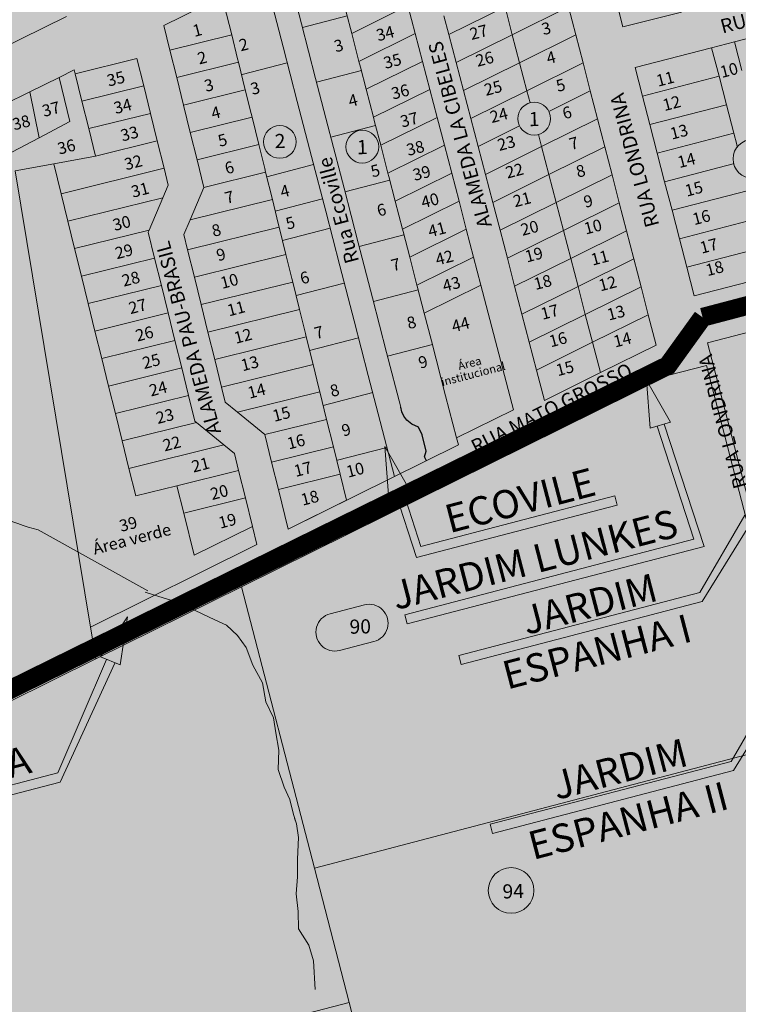
# Model space of a CAD drawing. Units: millimetres. Extents: x 1732 to 15397, y 1468 to 10081.
# Drawn here: x 8922 to 9227, y 4752 to 5169 of the extents above; entities that cross this region are included whole.
import ezdxf
from ezdxf.enums import TextEntityAlignment as Align
from ezdxf.lldxf.tags import DXFTag

# ---------------------------------------------------------------- set-up
doc = ezdxf.new("R2010")
doc.units = ezdxf.units.MM
doc.linetypes.add('CONTÍNUO', pattern=[0])
for name, color, linetype in [('00 - DEMARCAÇÃO DE QUADRAS', 3, 'Continuous'), ('00 - DIVISÃO DE LOTES', 251, 'Continuous'), ('00 - HIDROGRAFIA', 172, 'Continuous'), ('00 - INDICADOR LOTEAMENTOS', 10, 'Continuous'), ('00 - INSTITUCIONAIS', 30, 'Continuous'), ('00 - NOMES LOTEAMENTOS', 50, 'Continuous'), ('00 - NÚMERO LOTES', 7, 'CONTÍNUO'), ('00 - PERÍMETROS BAIRROS E CIDADE', 30, 'Continuous'), ('00 - TEXTO RUAS', 7, 'Continuous'), ('CORES BAIRROS', 7, 'Continuous')]:
    doc.layers.add(name, color=color, linetype=linetype)
doc.layers.add('00 - TEXTO QUADRAS', color=4, linetype='CONTÍNUO', lineweight=18)
doc.styles.get("Standard").update_dxf_attribs({"font": 'arial.ttf'})
tags = doc.linetypes.add('Tracejado', pattern=[25, 15, -10]).pattern_tags.tags
tags[6:7] = [DXFTag(74, 4), DXFTag(75, 0), DXFTag(340, '0'), DXFTag(46, 1.0), DXFTag(50, 0.0), DXFTag(44, 0.0), DXFTag(45, 0.0)]
tags[4:5] = [DXFTag(74, 4), DXFTag(75, 0), DXFTag(340, '0'), DXFTag(46, 1.0), DXFTag(50, 0.0), DXFTag(44, 0.0), DXFTag(45, 0.0)]

msp = doc.modelspace()

# ---------------------------------------------------------------- hatches: boundary and pattern name
at = {"layer": 'CORES BAIRROS', "transparency": 33554534}
h = msp.add_hatch(color=5, dxfattribs=at)
h.dxf.hatch_style = 1
h.paths.add_polyline_path([(9189.57, 5842.92), (9012.24, 5752.66), (9019.8, 5720.79), (8817.93, 5619.38), (8678.23, 6152.92), (8251.31, 5907.42), (8439.89, 5199.53), (8564.32, 4711.41), (9196, 5021.64), (9211.56, 5043.23), (9387.29, 5089.53)])
h = msp.add_hatch(color=241, dxfattribs=at)
h.dxf.hatch_style = 1
h.paths.add_polyline_path([(9736.64, 4555.53), (9539.49, 4503.66), (9387.15, 5089.48), (9211.55, 5043.22), (9196.79, 5022.74), (8560.48, 4709.45), (8580.12, 4632.04), (7729.57, 4159.69), (7885.76, 3582.41), (7911.49, 3432.67), (8081.02, 3511.04), (8767.14, 3881.29), (8778.1, 3844.94), (9866.31, 4133.84), (9810.84, 4344.48), (9795.9, 4340.36)])

# ---------------------------------------------------------------- linework, layer by layer
at = {"layer": '00 - DEMARCAÇÃO DE QUADRAS', "lineweight": 5}
for p, q in [((9041.37, 5167.67), (9034.88, 5192.69)), ((9025.75, 5188.15), (9033.58, 5157.92)), ((8982.98, 5166.97), (9007.76, 5179.24)), ((9177.69, 5166.38), (9173.9, 5181.47)), ((9011.77, 5163.04), (9008.51, 5176.21)), ((9086.54, 5175.45), (9089.64, 5163.59)), ((9154.69, 5174.85), (9157.77, 5162.98)), ((8941.62, 5170.85), (8855.01, 5127.97)), ((9060.38, 5172.6), (9062.7, 5163.64)), ((9103.94, 5163.1), (9101.84, 5171.14)), ((9202.63, 5172.65), (9177.69, 5166.38)), ((8985.56, 5156.56), (8982.98, 5166.97)), ((9047.39, 5144.44), (9041.37, 5167.67)), ((9225.08, 5160.06), (9257.58, 5168.49)), ((9011.77, 5163.04), (9014.27, 5152.91)), ((9062.7, 5163.64), (9065.77, 5151.78)), ((9092.74, 5151.74), (9089.64, 5163.59)), ((9107.03, 5151.25), (9103.94, 5163.1)), ((9157.77, 5162.98), (9160.85, 5151.11)), ((9033.58, 5157.92), (9039.61, 5134.69)), ((9182.9, 5149.13), (9215.4, 5157.55)), ((9215.4, 5157.55), (9225.08, 5160.06)), ((8988.43, 5144.91), (8985.56, 5156.56)), ((8945.37, 5146.55), (8971.57, 5153.02)), ((8971.57, 5153.02), (8974.44, 5141.37)), ((9014.65, 5151.39), (9014.27, 5152.91)), ((9014.65, 5151.39), (9017.52, 5139.74)), ((9065.77, 5151.78), (9066.4, 5149.37)), ((9066.4, 5149.37), (9068.85, 5139.91)), ((9092.74, 5151.74), (9095.84, 5139.88)), ((9110.13, 5139.39), (9107.03, 5151.25)), ((9160.85, 5151.11), (9163.92, 5139.25)), ((9186.03, 5137.03), (9182.9, 5149.13)), ((8926.19, 5138.87), (8938.53, 5144.98)), ((8938.53, 5144.98), (8944.96, 5148.16)), ((8944.96, 5148.16), (8945.37, 5146.55)), ((8945.37, 5146.55), (8945.37, 5146.55)), ((8991.31, 5133.26), (8988.43, 5144.91)), ((8974.44, 5141.37), (8977.32, 5129.72)), ((9053.41, 5121.21), (9047.39, 5144.44)), ((8915.21, 5133.43), (8926.19, 5138.87)), ((9017.52, 5139.74), (9020.03, 5129.61)), ((9068.85, 5139.91), (9071.93, 5128.04)), ((9098.93, 5128.02), (9095.84, 5139.88)), ((9113.23, 5127.53), (9110.13, 5139.39)), ((9163.92, 5139.25), (9167, 5127.38)), ((9189.17, 5124.93), (9186.03, 5137.03)), ((8994.19, 5121.61), (8991.31, 5133.26)), ((9039.61, 5134.69), (9045.63, 5111.46)), ((8977.32, 5129.72), (8980.2, 5118.07)), ((9020.4, 5128.09), (9020.03, 5129.61)), ((9020.4, 5128.09), (9023.28, 5116.44)), ((9071.93, 5128.04), (9072.42, 5126.13)), ((9072.42, 5126.13), (9075, 5116.18)), ((9098.93, 5128.02), (9102.03, 5116.17)), ((9116.33, 5115.68), (9113.23, 5127.53)), ((9167, 5127.38), (9170.08, 5115.51)), ((9192.31, 5112.83), (9189.17, 5124.93)), ((8997.07, 5109.96), (8994.19, 5121.61)), ((9059.43, 5097.97), (9053.41, 5121.21)), ((8980.2, 5118.07), (8983.08, 5106.42)), ((9023.28, 5116.44), (9025.78, 5106.31)), ((9078.08, 5104.31), (9075, 5116.18)), ((9105.13, 5104.31), (9102.03, 5116.17)), ((9119.42, 5103.82), (9116.33, 5115.68)), ((9045.63, 5111.46), (9051.65, 5088.22)), ((9170.08, 5115.51), (9173.15, 5103.64)), ((9195.44, 5100.73), (9192.31, 5112.83)), ((8999.95, 5098.31), (8997.07, 5109.96)), ((8919.86, 5105.36), (8951.91, 4911.85)), ((8951.91, 4911.85), (8919.86, 5105.36)), ((8983.08, 5106.42), (8984.84, 5099.3)), ((9026.16, 5104.79), (9025.78, 5106.31)), ((9026.16, 5104.79), (9029.04, 5093.14)), ((9078.08, 5104.31), (9078.45, 5102.9)), ((9105.13, 5104.31), (9108.23, 5092.45)), ((9122.52, 5091.96), (9119.42, 5103.82)), ((9173.15, 5103.64), (9176.23, 5091.78)), ((8984.84, 5099.3), (8982.56, 5093.93)), ((9078.45, 5102.9), (9081.16, 5092.44)), ((9198.58, 5088.63), (9195.44, 5100.73)), ((8994.09, 5084.51), (8999.95, 5098.31)), ((9065.46, 5074.74), (9059.43, 5097.97)), ((8982.56, 5093.93), (8976.7, 5080.13)), ((9029.04, 5093.14), (9031.54, 5083.01)), ((9081.16, 5092.44), (9084.23, 5080.57)), ((9111.32, 5080.6), (9108.23, 5092.45)), ((9125.62, 5080.11), (9122.52, 5091.96)), ((9176.23, 5091.78), (9179.31, 5079.91)), ((9051.65, 5088.22), (9057.67, 5064.99)), ((9201.72, 5076.53), (9198.58, 5088.63)), ((8991.48, 5078.37), (8994.09, 5084.51)), ((9031.54, 5083.01), (9031.91, 5081.49)), ((8976.7, 5080.13), (8976.37, 5079.36)), ((8976.37, 5079.36), (8979.09, 5068.36)), ((8993.08, 5071.9), (8991.48, 5078.37)), ((9031.91, 5081.49), (9034.79, 5069.84)), ((9084.23, 5080.57), (9084.47, 5079.67)), ((9084.47, 5079.67), (9087.31, 5068.71)), ((9111.32, 5080.6), (9114.42, 5068.74)), ((9128.72, 5068.25), (9125.62, 5080.11)), ((9179.31, 5079.91), (9182.38, 5068.04)), ((9071.48, 5051.51), (9065.46, 5074.74)), ((9204.85, 5064.43), (9201.72, 5076.53)), ((8995.96, 5060.25), (8993.08, 5071.9)), ((9034.79, 5069.84), (9037.29, 5059.71)), ((8979.09, 5068.36), (8981.97, 5056.71)), ((9087.31, 5068.71), (9090.39, 5056.84)), ((9117.52, 5056.88), (9114.42, 5068.74)), ((9131.81, 5056.39), (9128.72, 5068.25)), ((9182.38, 5068.04), (9185.46, 5056.18)), ((9057.67, 5064.99), (9063.7, 5041.76)), ((9207.99, 5052.33), (9204.85, 5064.43)), ((8998.84, 5048.6), (8995.96, 5060.25)), ((9037.29, 5059.71), (9037.67, 5058.19)), ((9040.55, 5046.54), (9037.67, 5058.19)), ((9240.5, 5060.75), (9207.99, 5052.33)), ((8981.97, 5056.71), (8984.85, 5045.06)), ((9090.39, 5056.84), (9090.49, 5056.44)), ((9090.49, 5056.44), (9093.46, 5044.97)), ((9131.33, 5003.99), (9117.52, 5056.88)), ((9134.91, 5044.54), (9131.81, 5056.39)), ((9185.46, 5056.18), (9188.53, 5044.31)), ((9077.5, 5028.28), (9071.48, 5051.51)), ((8984.85, 5045.06), (8987.72, 5033.41)), ((9001.71, 5036.95), (8998.84, 5048.6)), ((9043.05, 5036.41), (9040.55, 5046.54)), ((9093.46, 5044.97), (9096.51, 5033.21)), ((9138.01, 5032.68), (9134.91, 5044.54)), ((9063.7, 5041.76), (9069.72, 5018.53)), ((9188.53, 5044.31), (9191.87, 5031.45)), ((9213.7, 5032.42), (9248.64, 5041.48)), ((9004.59, 5025.3), (9001.71, 5036.95)), ((9043.42, 5034.89), (9043.05, 5036.41)), ((8987.72, 5033.41), (8990.6, 5021.76)), ((9043.42, 5034.89), (9046.3, 5023.24)), ((9096.51, 5033.21), (9102.54, 5009.97)), ((9141.11, 5020.82), (9138.01, 5032.68)), ((9230.78, 4966.55), (9213.7, 5032.42)), ((9083.53, 5005.05), (9077.5, 5028.28)), ((9191.87, 5031.45), (9168.26, 5019.76)), ((9007.47, 5013.65), (9004.59, 5025.3)), ((8990.6, 5021.76), (8993.48, 5010.11)), ((9046.3, 5023.24), (9048.81, 5013.11)), ((9144.46, 5007.98), (9141.11, 5020.82)), ((9168.26, 5019.76), (9144.46, 5007.98)), ((9197.18, 5018.69), (9213.15, 5022.83)), ((9213.15, 5022.83), (9252.16, 4872.35)), ((9015.91, 4928.94), (9197.18, 5018.69)), ((9069.72, 5018.53), (9080.83, 4975.67)), ((9009.07, 5007.18), (9007.47, 5013.65)), ((9049.18, 5011.59), (9048.81, 5013.11)), ((9049.18, 5011.59), (9052.06, 4999.94)), ((8993.48, 5010.11), (8996.2, 4999.1)), ((9014.23, 5002.96), (9009.07, 5007.18)), ((9102.54, 5009.97), (9107.19, 4992.04)), ((9025.85, 4993.47), (9014.23, 5002.96)), ((9107.19, 4992.04), (9131.33, 5003.99)), ((8996.2, 4999.1), (8996.84, 4998.58)), ((9052.06, 4999.94), (9054.94, 4988.29)), ((8996.84, 4998.58), (9008.46, 4989.09)), ((9028.72, 4981.82), (9025.85, 4993.47)), ((9107.19, 4992.04), (9107.95, 4989.12)), ((9008.46, 4989.09), (9012.98, 4985.39)), ((9107.95, 4989.1), (9035.75, 4953.35)), ((9054.94, 4988.29), (9057.81, 4976.64)), ((9012.98, 4985.39), (9014.73, 4978.28)), ((9014.73, 4978.28), (9017.61, 4966.63)), ((9031.6, 4970.17), (9028.72, 4981.82)), ((9060.53, 4965.62), (9057.81, 4976.64)), ((9035.75, 4953.35), (9031.6, 4970.17)), ((9017.61, 4966.63), (9020.61, 4954.5)), ((9060.53, 4965.62), (9035.75, 4953.35)), ((9060.23, 4965.49), (9057.91, 4964.34)), ((9020.61, 4954.5), (9022.51, 4946.81)), ((9022.51, 4946.81), (8951.91, 4911.85)), ((8954.15, 4898.35), (9015.92, 4928.94)), ((9046.86, 4809.55), (9015.91, 4928.94)), ((9015.92, 4928.94), (9046.86, 4809.55)), ((8951.91, 4911.85), (8954.15, 4898.35)), ((8916.78, 4879.85), (8954.15, 4898.35)), ((9258.15, 4865.02), (9046.86, 4809.55)), ((9061.61, 4752.67), (9046.86, 4809.55)), ((9061.61, 4752.67), (8875.96, 4704.54)), ((9061.61, 4752.67), (9074.89, 4701.43))]:
    msp.add_line(p, q, dxfattribs=at)
at = {"layer": '00 - DEMARCAÇÃO DE QUADRAS'}
msp.add_lwpolyline([(9094.42, 4982.4), (9093.58, 4984.1), (9094.22, 4986.51), (9092.54, 4993.43), (9091.04, 4996.6), (9088.21, 4997.83), (9086.05, 4999.66), (9084.81, 5001.23), (9084, 5003.16), (9083.53, 5005.05)], dxfattribs=at)
at = {"layer": '00 - DIVISÃO DE LOTES', "lineweight": 5}
for p, q in [((9062.7, 5163.64), (9086.54, 5175.45)), ((9127.73, 5174.89), (9103.94, 5163.1)), ((9127.73, 5174.89), (9130.83, 5163.03)), ((9130.83, 5163.03), (9154.69, 5174.85)), ((9041.76, 5166.15), (9060.77, 5171.07)), ((8985.56, 5156.56), (9011.77, 5163.04)), ((9089.64, 5163.59), (9065.77, 5151.78)), ((9130.83, 5163.03), (9107.03, 5151.25)), ((9130.83, 5163.03), (9133.93, 5151.17)), ((9157.77, 5162.98), (9133.93, 5151.17)), ((9215.4, 5157.55), (9218.54, 5145.45)), ((9225.08, 5160.06), (9228.22, 5147.96)), ((9014.65, 5151.39), (8988.43, 5144.91)), ((9035.33, 5151.17), (9016.21, 5146.22)), ((9068.85, 5139.91), (9092.74, 5151.74)), ((9133.93, 5151.17), (9110.13, 5139.39)), ((9137.02, 5139.32), (9133.93, 5151.17)), ((9160.85, 5151.11), (9137.02, 5139.32)), ((8943.16, 5126.23), (8938.53, 5144.98)), ((8948.24, 5134.9), (8945.37, 5146.55)), ((9047.78, 5142.91), (9066.79, 5147.84)), ((9186.03, 5137.03), (9218.54, 5145.45)), ((9221.67, 5133.35), (9218.54, 5145.45)), ((8948.24, 5134.9), (8974.44, 5141.37)), ((8930.15, 5119.37), (8926.19, 5138.87)), ((9017.52, 5139.74), (8991.31, 5133.26)), ((9095.84, 5139.88), (9071.93, 5128.04)), ((9113.23, 5127.53), (9137.02, 5139.32)), ((9137.02, 5139.32), (9138.37, 5134.18)), ((9146.35, 5130.54), (9163.92, 5139.25)), ((8948.24, 5134.9), (8951.12, 5123.25)), ((9221.67, 5133.35), (9189.17, 5124.93)), ((9224.81, 5121.25), (9221.67, 5133.35)), ((9221.67, 5133.35), (9224.81, 5121.25)), ((8951.12, 5123.25), (8977.32, 5129.72)), ((8994.19, 5121.61), (9020.4, 5128.09)), ((8943.16, 5126.23), (8930.15, 5119.37)), ((9053.81, 5119.68), (9072.82, 5124.61)), ((9075, 5116.18), (9098.93, 5128.02)), ((9133.9, 5124.38), (9116.33, 5115.68)), ((9167, 5127.38), (9143.22, 5115.6)), ((8951.12, 5123.25), (8953.99, 5111.6)), ((9143.22, 5115.6), (9141.88, 5120.74)), ((9224.81, 5121.25), (9192.31, 5112.83)), ((9226.06, 5116.45), (9224.81, 5121.25)), ((9224.81, 5121.25), (9226.06, 5116.45)), ((8918.56, 5113.25), (8930.15, 5119.37)), ((8980.2, 5118.07), (8953.99, 5111.6)), ((8997.07, 5109.96), (9023.28, 5116.44)), ((9102.03, 5116.17), (9078.08, 5104.31)), ((9119.42, 5103.82), (9143.22, 5115.6)), ((9143.22, 5115.6), (9146.32, 5103.75)), ((9226.06, 5116.45), (9226.29, 5115.54)), ((8936.25, 5108.36), (8953.99, 5111.6)), ((9146.32, 5103.75), (9170.08, 5115.51)), ((8919.86, 5105.36), (8936.25, 5108.36)), ((8939.39, 5095.63), (8936.25, 5108.36)), ((9046.53, 5107.98), (9026.64, 5102.83)), ((9224.46, 5108.25), (9195.44, 5100.73)), ((9224.78, 5108.33), (9224.46, 5108.25)), ((8983.08, 5106.42), (8939.39, 5095.63)), ((9026.16, 5104.79), (8999.95, 5098.31)), ((9081.16, 5092.44), (9105.13, 5104.31)), ((9146.32, 5103.75), (9122.52, 5091.96)), ((9146.32, 5103.75), (9149.41, 5091.89)), ((9173.15, 5103.64), (9149.41, 5091.89)), ((9059.83, 5096.45), (9078.84, 5101.38)), ((8942.27, 5083.98), (8939.39, 5095.63)), ((9198.58, 5088.63), (9231.09, 5097.05)), ((8982.56, 5093.93), (8942.27, 5083.98)), ((8994.09, 5084.51), (9029.04, 5093.14)), ((9050.28, 5093.49), (9030.23, 5088.29)), ((9108.23, 5092.45), (9084.23, 5080.57)), ((9125.62, 5080.11), (9149.41, 5091.89)), ((9149.41, 5091.89), (9152.51, 5080.03)), ((9176.23, 5091.78), (9152.51, 5080.03)), ((8945.15, 5072.33), (8942.27, 5083.98)), ((9234.22, 5084.95), (9201.72, 5076.53)), ((8945.15, 5072.33), (8976.7, 5080.13)), ((8993.08, 5071.9), (9031.91, 5081.49)), ((9053.52, 5080.99), (9033.33, 5075.76)), ((9065.85, 5073.22), (9084.86, 5078.15)), ((9087.31, 5068.71), (9111.32, 5080.6)), ((9128.72, 5068.25), (9152.51, 5080.03)), ((9155.61, 5068.18), (9152.51, 5080.03)), ((9155.61, 5068.18), (9179.31, 5079.91)), ((8945.15, 5072.33), (8948.02, 5060.68)), ((9034.79, 5069.84), (8995.96, 5060.25)), ((9237.36, 5072.85), (9204.85, 5064.43)), ((8948.02, 5060.68), (8979.09, 5068.36)), ((9114.42, 5068.74), (9090.39, 5056.84)), ((9155.61, 5068.18), (9131.81, 5056.39)), ((9155.61, 5068.18), (9158.71, 5056.32)), ((9182.38, 5068.04), (9158.71, 5056.32)), ((8950.9, 5049.03), (8948.02, 5060.68)), ((9037.67, 5058.19), (8998.84, 5048.6)), ((9059.55, 5057.76), (9039.08, 5052.46)), ((8950.9, 5049.03), (8981.97, 5056.71)), ((9071.88, 5049.99), (9090.89, 5054.92)), ((9093.46, 5044.97), (9117.52, 5056.88)), ((9158.71, 5056.32), (9134.91, 5044.54)), ((9161.8, 5044.46), (9158.71, 5056.32)), ((9185.46, 5056.18), (9161.8, 5044.46)), ((8950.9, 5049.03), (8953.78, 5037.38)), ((8984.85, 5045.06), (8953.78, 5037.38)), ((9001.71, 5036.95), (9040.55, 5046.54)), ((9138.01, 5032.68), (9161.8, 5044.46)), ((9161.8, 5044.46), (9164.9, 5032.61)), ((9188.53, 5044.31), (9164.9, 5032.61)), ((8956.66, 5025.73), (8953.78, 5037.38)), ((8956.66, 5025.73), (8987.72, 5033.41)), ((9043.42, 5034.89), (9004.59, 5025.3)), ((9065.57, 5034.53), (9044.84, 5029.16)), ((9164.9, 5032.61), (9141.11, 5020.82)), ((9168.26, 5019.76), (9164.9, 5032.61)), ((9077.9, 5026.75), (9096.91, 5031.68)), ((8956.66, 5025.73), (8959.54, 5014.08)), ((8959.54, 5014.08), (8990.6, 5021.76)), ((9007.47, 5013.65), (9046.3, 5023.24)), ((8959.54, 5014.08), (8962.41, 5002.43)), ((9049.18, 5011.59), (9014.23, 5002.96)), ((9071.59, 5011.3), (9050.6, 5005.86)), ((8962.41, 5002.43), (8993.48, 5010.11)), ((8965.29, 4990.78), (8962.41, 5002.43)), ((9052.06, 4999.94), (9025.85, 4993.47)), ((8965.29, 4990.78), (8996.84, 4998.58)), ((8965.29, 4990.78), (8968.17, 4979.13)), ((8968.17, 4979.13), (9008.46, 4989.09)), ((9028.72, 4981.82), (9054.94, 4988.29)), ((9077.62, 4988.07), (9056.62, 4982.62)), ((8968.17, 4979.13), (8971.05, 4967.48)), ((8988.52, 4971.8), (9014.73, 4978.28)), ((9031.6, 4970.17), (9057.81, 4976.64)), ((8988.52, 4971.8), (8971.05, 4967.48)), ((8988.52, 4971.8), (8991.4, 4960.15)), ((9017.61, 4966.63), (8991.4, 4960.15)), ((8995.79, 4942.4), (8991.4, 4960.15)), ((9020.61, 4954.5), (8995.79, 4942.4))]:
    msp.add_line(p, q, dxfattribs=at)
at = {"layer": '00 - HIDROGRAFIA', "linetype": 'Continuous', "lineweight": 5, "flags": 128}
for points in [[(8929.71, 4953.04), (8976.21, 4927.18)], [(8975.02, 4926.58), (8980.93, 4924.79), (8988.81, 4922.43), (8996.04, 4919.06), (9002.56, 4915.89), (9009.54, 4912.69), (9014.23, 4908.22), (9017.88, 4903.24), (9020.78, 4895.7), (9024.85, 4888.14), (9026.3, 4880.18), (9029.47, 4873.41), (9030.55, 4866.98), (9031.83, 4859.7), (9031.55, 4851.4), (9033.99, 4843.88), (9036.47, 4838.68), (9037.99, 4832.33), (9039.23, 4828.4)], [(9038.47, 4830.81), (9039.23, 4828.4), (9040.06, 4822.53), (9039.65, 4813.42), (9039.76, 4805.93), (9039.15, 4798.69), (9040.04, 4791.28), (9040.12, 4783.85), (9044.52, 4776.95), (9046.52, 4770.28), (9047.23, 4758.12)]]:
    msp.add_lwpolyline(points, dxfattribs=at)
at = {"layer": '00 - HIDROGRAFIA', "linetype": 'Continuous', "lineweight": 5}
msp.add_spline([(8929.71, 4953.04), (8912.31, 4959.78), (8900.47, 4964.03), (8896.45, 4962.03), (8885.99, 4968.35), (8883.67, 4975.02), (8880.07, 4976.81), (8874.59, 4995.06), (8865.54, 5003.94), (8862.08, 5003.99), (8858.18, 4991.43), (8859.99, 4981.97), (8865.27, 4975.82), (8875.78, 4969.15), (8880.07, 4976.81)], degree=3, dxfattribs=at)
at = {"layer": '00 - INDICADOR LOTEAMENTOS', "lineweight": 5}
for points in [[(9189.3, 4996.15), (9187.73, 5016.59), (9197.9, 4998.79)], [(9078.36, 4967.93), (9076.78, 4988.37), (9086.96, 4970.57)], [(8956.09, 4899.15), (8967.6, 4916.12), (8964.47, 4895.86)]]:
    msp.add_lwpolyline(points, close=True, dxfattribs=at)
for points in [[(9192.24, 4997.02), (9207.88, 4949.07), (9085.24, 4917.08), (9086.25, 4913.21), (9212.21, 4946.06), (9195.29, 4997.95)], [(9084.34, 4969.73), (9092.08, 4946), (9174.27, 4967.44), (9175.28, 4963.57), (9090.24, 4941.39), (9081.3, 4968.8)], [(9229.47, 4959.28), (9210.37, 4926.51), (9108.17, 4899.85), (9109.18, 4895.98), (9211.39, 4922.64), (9233, 4957.66)], [(8962.22, 4896.51), (8939, 4846.13), (8863.31, 4826.39), (8862.31, 4830.26), (8937.98, 4850), (8958.69, 4898.13)], [(9246.28, 4886.01), (9224.67, 4850.99), (9122.46, 4824.33), (9121.45, 4828.2), (9223.64, 4854.86), (9242.75, 4887.63)]]:
    msp.add_lwpolyline(points, dxfattribs=at)
at = {"layer": '00 - PERÍMETROS BAIRROS E CIDADE', "color": 30, "linetype": 'Tracejado', "lineweight": 5, "const_width": 8}
for points in [[(9387.28, 5089.52), (9211.55, 5043.22)], [(9211.55, 5043.22), (9195.99, 5021.63)], [(9197.2, 5022.94), (8567.21, 4712.77)]]:
    msp.add_lwpolyline(points, dxfattribs=at)
at = {"layer": '00 - TEXTO QUADRAS', "lineweight": 5}
msp.add_lwpolyline([(9057.57, 4901.9), (9072.11, 4905.69, 1), (9068.05, 4921.27), (9053.51, 4917.48, 1)], format="xyb", close=True, dxfattribs=at)
for centre, radius in [((9140.12, 5127.46), 6.95), ((9032.17, 5117.6), 6.95), ((9067.18, 5115.57), 6.95), ((9232.79, 5110.41), 8.28), ((9130.32, 4800.14), 9.68)]:
    msp.add_circle(centre, radius, dxfattribs=at)

# ---------------------------------------------------------------- texts
at = {"layer": '00 - INSTITUCIONAIS', "lineweight": 5}
for s, height, p in [('institucional', 3.4963, (9114.66, 5017.51)), ('Área', 3.496, (9113.18, 5022.04))]:
    msp.add_text(s, height=height, rotation=14.6179, dxfattribs=at).set_placement(p, align=Align.CENTER)
for s, p in [('39', (8964.86, 4952.18)), ('Área verde', (8953.63, 4942.51))]:
    msp.add_text(s, height=5, rotation=14.6179, dxfattribs=at).set_placement(p)
at = {"layer": '00 - NOMES LOTEAMENTOS', "lineweight": 5}
for s, p in [('ECOVILE', (9135.6, 4959.78)), ('JARDIM LUNKES', (9141.71, 4934.74)), ('JARDIM', (9165.07, 4915.85)), ('ESPANHA I', (9168.22, 4895.61)), ('JARDIM', (9177.91, 4845.86)), ('NATURA', (8896.67, 4842.16)), ('ESPANHA II', (9181.5, 4823.96))]:
    msp.add_text(s, height=12, rotation=14.6179, dxfattribs=at).set_placement(p, align=Align.CENTER)
at = {"layer": '00 - NÚMERO LOTES', "lineweight": 5}
for s, p in [('1', (8995.99, 5162.12)), ('34', (9073.89, 5160.26)), ('27', (9113.53, 5160.79)), ('3', (9144.04, 5162.86)), ('2', (8998.01, 5150.42)), ('35', (9076.96, 5148.54)), ('26', (9116.08, 5149.44)), ('4', (9146.05, 5150.52)), ('35', (8959.61, 5141.04)), ('3', (9000.91, 5138.78)), ('36', (9080.25, 5135.53)), ('25', (9119.65, 5137.1)), ('5', (9150.16, 5138.78)), ('37', (8932.11, 5128.17)), ('34', (8962.5, 5129.4)), ('4', (9003.8, 5127.13)), ('6', (9152.85, 5127.16)), ('38', (8919.46, 5122.46)), ('37', (9084.08, 5123.66)), ('24', (9122.1, 5125.56)), ('33', (8965.4, 5117.75)), ('5', (9006.7, 5115.48)), ('23', (9125.29, 5113.72)), ('7', (9155.73, 5114.14)), ('36', (8938.64, 5112.18)), ('38', (9086.67, 5111.63)), ('32', (8966.98, 5105.54)), ('6', (9009.59, 5103.84)), ('39', (9089.35, 5101.03)), ('22', (9128.72, 5102.02)), ('8', (9158.64, 5102.4)), ('31', (8969.88, 5093.9)), ('7', (9009.62, 5091.24)), ('40', (9092.88, 5089.41)), ('21', (9131.93, 5089.83)), ('9', (9161.82, 5089.61)), ('30', (8962.09, 5079.8)), ('8', (9004.07, 5077.29)), ('41', (9095.83, 5077.1)), ('20', (9135.14, 5077.75)), ('10', (9161.98, 5078.29)), ('29', (8963.05, 5067.81)), ('9', (9006.04, 5066.95)), ('42', (9098.97, 5065.15)), ('19', (9136.95, 5066.43)), ('11', (9164.91, 5065.12)), ('28', (8965.95, 5056.17)), ('10', (9007.74, 5055.24)), ('18', (9140.68, 5054.76)), ('43', (9101.97, 5053.97)), ('12', (9168.22, 5054.19)), ('27', (8968.84, 5044.52)), ('11', (9010.63, 5043.59)), ('17', (9143.65, 5042.13)), ('13', (9171.79, 5041.79)), ('44', (9105.85, 5036.79)), ('26', (8971.74, 5032.88)), ('12', (9013.53, 5031.95)), ('16', (9147.18, 5030.46)), ('14', (9174.48, 5030.37)), ('25', (8974.63, 5021.23)), ('13', (9016.42, 5020.3)), ('15', (9150.12, 5018.22)), ('24', (8977.53, 5009.59)), ('14', (9019.31, 5008.65)), ('23', (8980.42, 4997.94)), ('15', (9029.84, 4998.84)), ('22', (8983.32, 4986.3)), ('16', (9036.04, 4987.12)), ('21', (8995.51, 4977.32)), ('17', (9038.94, 4975.47)), ('10', (9061.15, 4975.17)), ('20', (9003.47, 4965.68)), ('18', (9041.88, 4963.28)), ('19', (9006.93, 4953.53))]:
    msp.add_text(s, height=5, rotation=14.6179, dxfattribs=at).set_placement(p)
for s, p in [('2', (9017.48, 5156.47)), ('3', (9057.79, 5156.05)), ('10', (9223.4, 5145.65)), ('11', (9196.34, 5141.94)), ('3', (9022.37, 5137.97)), ('4', (9063.85, 5132.82)), ('12', (9199.04, 5131.6)), ('13', (9202.19, 5119.5)), ('14', (9205.35, 5107.41)), ('5', (9073.34, 5102.98)), ('4', (9034.94, 5094.35)), ('15', (9208.5, 5095.31)), ('6', (9075.97, 5086.38)), ('16', (9211.66, 5083.22)), ('5', (9037.3, 5080.83)), ('17', (9214.81, 5071.12)), ('7', (9082.02, 5063.15)), ('18', (9217.3, 5061.58)), ('6', (9043.36, 5057.61)), ('8', (9088.7, 5038.62)), ('7', (9049.41, 5034.39)), ('9', (9093.59, 5021.87)), ('8', (9056.09, 5009.85)), ('9', (9060.98, 4993.1))]:
    msp.add_text(s, height=5, rotation=14.6179, dxfattribs=at).set_placement(p, align=Align.CENTER)
at = {"layer": '00 - TEXTO QUADRAS', "lineweight": 5}
for s, p in [('1', (9140.19, 5124.3)), ('2', (9032.36, 5114.99)), ('1', (9067.26, 5112.41)), ('90 ', (9067.3, 4909.1)), ('94', (9131.28, 4796.8))]:
    msp.add_text(s, height=6, rotation=1.2876, dxfattribs=at).set_placement(p, align=Align.CENTER)
at = {"layer": '00 - TEXTO RUAS', "lineweight": 5}
for s, rotation, p in [('RUA AMAZONAS', 14.6179, (9220.02, 5163.53)), ('ALAMEDA PAU-BRASIL', 105.1689, (9007.33, 4994.48)), ('RUA MATO GROSSO', 26.6179, (9115.25, 4985.16))]:
    msp.add_text(s, height=6, rotation=rotation, dxfattribs=at).set_placement(p)
for s, p in [('ALAMEDA LA CIBELES', (9111.53, 5121.45)), ('RUA LONDRINA', (9185.59, 5110.57)), ('RUA LONDRINA', (9223.07, 4999.71))]:
    msp.add_text(s, height=6, rotation=105.1689, dxfattribs=at).set_placement(p, align=Align.CENTER)
at = {"layer": '00 - TEXTO RUAS', "lineweight": 5, "insert": (9060.06, 5065.45), "char_height": 6, "attachment_point": 1, "rotation": 104.8514}
msp.add_mtext_dynamic_manual_height_columns('{\\fArial|b0|i0|c0|p34;Rua Ecoville}', width=74.3804, gutter_width=22.5, heights=[0], dxfattribs=at)

doc.saveas('drawing.dxf')
